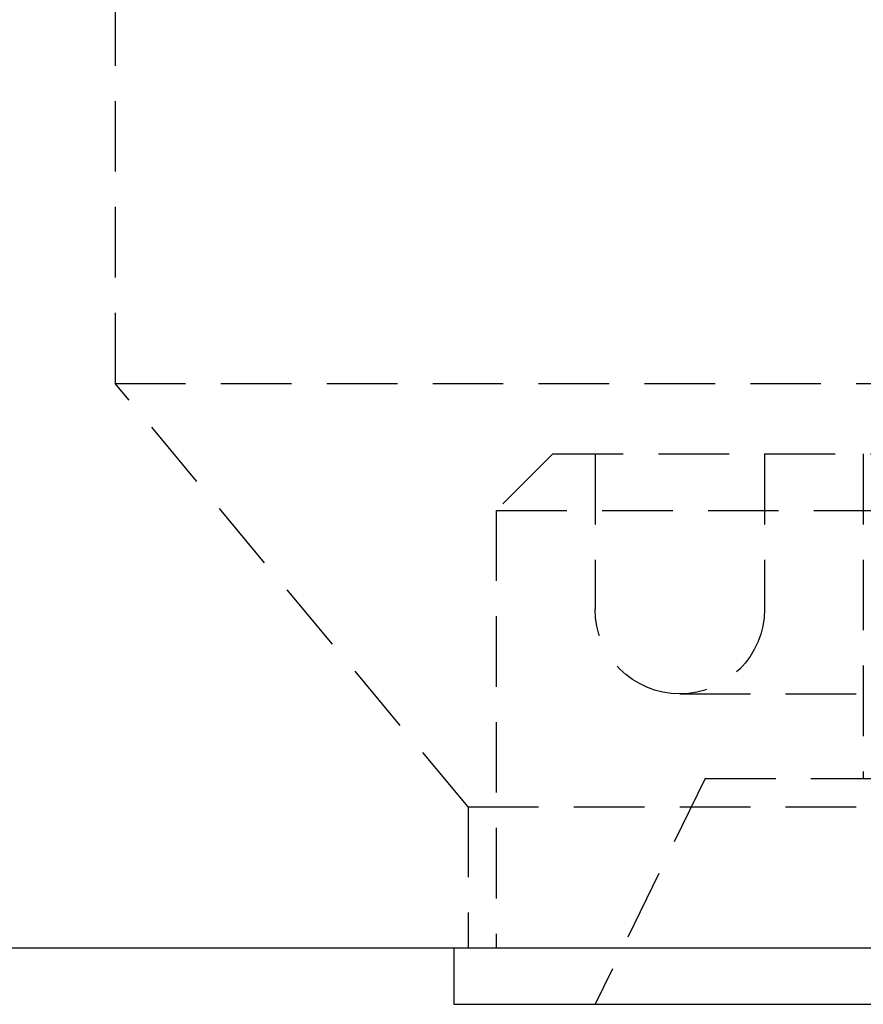
# Model space of a CAD drawing. Extents: x -250 to 250, y -550 to 401.
# Drawn here: x -81 to -51, y 87 to 121 of the extents above; entities that cross this region are included whole.
import ezdxf

# ---------------------------------------------------------------- set-up
doc = ezdxf.new("R2010")
doc.units = 0
doc.header["$LTSCALE"] = 10
doc.linetypes.add('VERDECKT', pattern=[0.375, 0.25, -0.125])
doc.layers.get('0').update_dxf_attribs({"linetype": 'CONTINUOUS'})
doc.layers.add('STEMPEL', color=3, linetype='CONTINUOUS')

# ---------------------------------------------------------------- blocks, each defined once
blk = doc.blocks.new('A$CECC1FDF4')
at = {"color": 1, "linetype": 'VERDECKT', "extrusion": (0, 1, -2e-16)}
for p, q in [((-77.5, 178.504), (-77.5, 108.504)), ((-77.5, 108.504), (77.5, 108.504)), ((-65, 93.504), (-77.5, 108.504)), ((-62, 106.004), (-64, 104.004)), ((-62, 106.004), (-2.263, 106.004)), ((-60.5, 106.004), (-60.5, 100.504)), ((-54.5, 106.004), (-54.5, 100.504)), ((-51, 106.004), (-51, 94.504)), ((-64, 104.004), (64, 104.004)), ((-64, 104.004), (-64, 88.504)), ((-57.5, 97.504), (-24.168, 97.504)), ((-56.603, 94.504), (-60.5, 86.504)), ((-56.603, 94.504), (-24.976, 94.504)), ((-65, 93.504), (65, 93.504)), ((-65, 93.504), (-65, 88.504))]:
    blk.add_line(p, q, dxfattribs=at)
at = {"color": 3, "linetype": 'CONTINUOUS', "extrusion": (0, 1, -2e-16)}
for p, q in [((-92.268, 88.504), (92.268, 88.504)), ((-65.5, 88.504), (-65.5, 86.504)), ((-65.5, 86.504), (65.5, 86.504))]:
    blk.add_line(p, q, dxfattribs=at)
at = {"color": 1, "linetype": 'VERDECKT', "extrusion": (0, -2e-16, -1)}
for start, end in [(270, 360), (180, 270)]:
    blk.add_arc((57.5, 100.504), 3, start, end, dxfattribs=at)

msp = doc.modelspace()

# ---------------------------------------------------------------- block references
at = {"layer": 'STEMPEL'}
msp.add_blockref('A$CECC1FDF4', (0, 0), dxfattribs=at)

doc.saveas('drawing.dxf')
